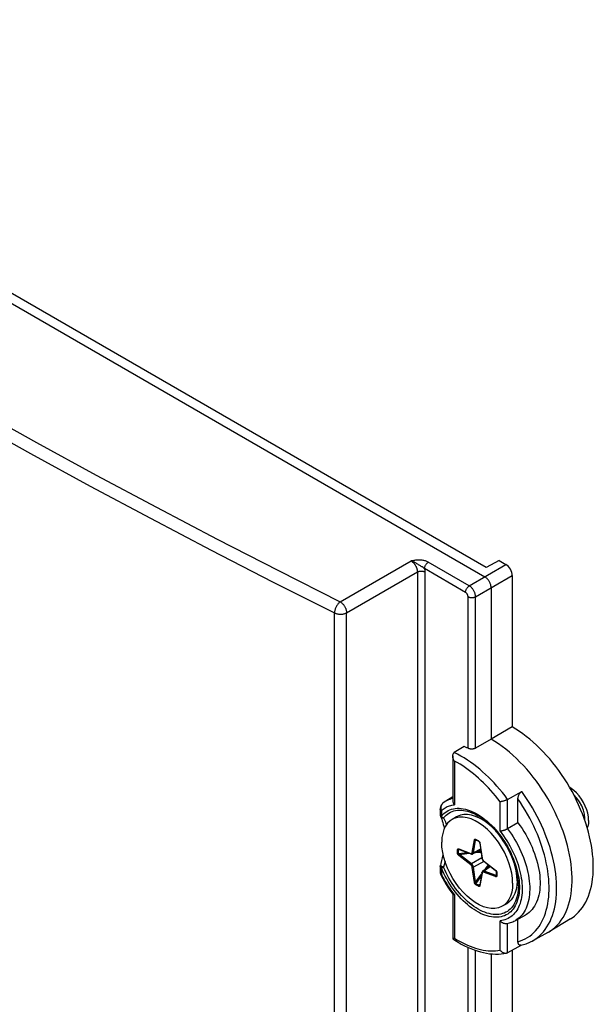
# Model space of a CAD drawing. Units: millimetres. Extents: x -27 to 38, y -63 to 63.
# Drawn here: x 6 to 38, y 8 to 63 of the extents above; entities that cross this region are included whole.
import ezdxf

# ---------------------------------------------------------------- set-up
doc = ezdxf.new("R2010")
doc.units = ezdxf.units.MM
doc.header["$LTSCALE"] = 16.335
doc.layers.get('0').update_dxf_attribs({"linetype": 'CONTINUOUS'})
doc.layers.add('DRAFT', color=7, linetype='CONTINUOUS')
doc.layers.add('RACCORDO', color=7, linetype='CONTINUOUS')

msp = doc.modelspace()

# ---------------------------------------------------------------- linework, layer by layer
at = {"color": 7, "linetype": 'CONTINUOUS'}
for p, q in [((29.897, 18.102), (29.649, 17.959)), ((30.059, 18.085), (29.868, 18.05)), ((31.297, 17.963), (31.182, 18.026)), ((31.645, 17.762), (31.297, 17.963)), ((33.277, 14.936), (33.277, 14.534)), ((32.697, 13.252), (32.45, 13.109))]:
    msp.add_line(p, q, dxfattribs=at)
for points in [[(37.272, 17.902), (37.258, 18.099), (37.223, 18.296), (37.167, 18.494), (37.088, 18.697), (36.987, 18.9), (36.873, 19.09), (36.742, 19.267), (36.597, 19.431), (36.447, 19.572), (36.292, 19.688), (36.221, 19.729)], [(37.06, 18.025), (37.041, 18.243), (36.983, 18.477), (36.889, 18.713), (36.764, 18.94), (36.615, 19.143), (36.443, 19.323)], [(31.182, 18.026), (30.953, 18.127), (30.729, 18.195), (30.513, 18.229), (30.307, 18.228), (30.115, 18.193), (29.938, 18.124), (29.897, 18.102)], [(29.65, 17.958), (29.533, 17.879), (29.396, 17.745), (29.28, 17.58), (29.189, 17.39), (29.124, 17.177), (29.084, 16.94), (29.07, 16.677)], [(29.868, 18.05), (29.69, 17.98), (29.65, 17.958)], [(33.029, 14.391), (33.014, 14.671), (32.975, 14.954), (32.91, 15.242), (32.819, 15.537), (32.703, 15.836), (32.566, 16.128), (32.409, 16.411), (32.231, 16.686), (32.039, 16.942), (31.834, 17.179), (31.616, 17.397), (31.393, 17.587), (31.166, 17.749), (30.933, 17.883), (30.706, 17.984), (30.483, 18.051), (30.264, 18.085), (30.059, 18.085)], [(32.135, 17.261), (32.081, 17.323), (31.865, 17.539), (31.641, 17.73), (31.412, 17.893), (31.297, 17.963)], [(37.054, 17.912), (37.056, 17.928), (37.057, 17.948), (37.058, 17.964), (37.059, 17.984), (37.06, 18.004), (37.06, 18.025)], [(37.272, 17.902), (37.258, 17.721), (37.223, 17.564), (37.191, 17.489)], [(32.449, 13.11), (32.409, 13.088), (32.231, 13.018), (32.039, 12.983), (31.834, 12.983), (31.616, 13.017), (31.393, 13.084), (31.166, 13.185), (30.933, 13.32), (30.706, 13.481), (30.483, 13.671), (30.264, 13.889), (30.059, 14.126), (29.868, 14.382), (29.69, 14.657), (29.533, 14.94), (29.396, 15.232), (29.28, 15.531), (29.189, 15.826), (29.124, 16.114), (29.084, 16.398), (29.07, 16.677)], [(33.277, 14.534), (33.263, 14.807), (33.223, 15.092), (33.157, 15.385), (33.089, 15.608)], [(33.277, 14.534), (33.263, 14.276), (33.223, 14.037), (33.157, 13.821), (33.066, 13.629), (32.951, 13.466), (32.814, 13.332), (32.697, 13.252)], [(33.029, 14.391), (33.014, 14.128), (32.975, 13.891), (32.91, 13.678), (32.819, 13.488), (32.703, 13.323)], [(32.703, 13.323), (32.566, 13.189), (32.449, 13.11)]]:
    msp.add_lwpolyline(points, dxfattribs=at)
at = {"layer": 'DRAFT', "color": 7, "linetype": 'CONTINUOUS'}
for p, q in [((32.272, 32.399), (31.553, 32.012)), ((33.008, 23.115), (31.827, 22.433)), ((29.687, 19.209), (29.307, 18.979)), ((31.409, 17.953), (31.398, 17.957)), ((33.738, 12.619), (33.162, 12.302)), ((36.254, 12.408), (35.067, 11.689)), ((34.988, 11.643), (34.125, 11.169)), ((34.988, 11.643), (35.067, 11.689)), ((31.827, 10.452), (31.827, -42.884)), ((33.008, 10.66), (33.008, -11.669))]:
    msp.add_line(p, q, dxfattribs=at)
for points in [[(37.022, 18.005), (36.927, 18.259), (36.824, 18.513), (36.714, 18.766), (36.597, 19.017), (36.474, 19.265), (36.344, 19.511), (36.207, 19.753), (36.065, 19.993), (35.916, 20.229), (35.761, 20.46), (35.602, 20.685), (35.438, 20.906), (35.27, 21.121), (35.097, 21.329), (34.919, 21.532), (34.738, 21.728), (34.555, 21.915), (34.368, 22.096), (34.179, 22.268), (33.987, 22.431), (33.793, 22.587), (33.598, 22.733), (33.403, 22.87), (33.206, 22.997), (33.008, 23.115)], [(35.067, 11.689), (35.135, 11.732), (35.272, 11.83), (35.402, 11.939), (35.524, 12.06), (35.639, 12.191), (35.747, 12.333), (35.846, 12.484), (35.936, 12.645), (36.018, 12.816), (36.091, 12.996), (36.156, 13.184), (36.212, 13.382), (36.258, 13.587), (36.295, 13.799), (36.323, 14.018), (36.342, 14.244), (36.352, 14.477), (36.352, 14.715), (36.342, 14.958), (36.323, 15.206), (36.295, 15.457), (36.258, 15.712), (36.212, 15.971), (36.156, 16.233), (36.091, 16.496), (36.018, 16.761), (35.936, 17.026), (35.846, 17.291), (35.747, 17.557), (35.639, 17.823), (35.524, 18.087), (35.402, 18.349), (35.272, 18.608), (35.135, 18.864), (34.991, 19.118), (34.84, 19.368), (34.683, 19.613), (34.52, 19.852), (34.352, 20.086), (34.179, 20.315), (34, 20.537), (33.817, 20.752), (33.63, 20.96), (33.439, 21.16), (33.245, 21.351), (33.048, 21.534), (32.849, 21.709), (32.647, 21.874), (32.443, 22.029), (32.239, 22.174), (32.033, 22.309), (31.827, 22.433)], [(31.398, 17.957), (31.304, 17.989), (31.211, 18.014)], [(33.327, 17.759), (33.442, 17.601), (33.552, 17.44), (33.657, 17.275), (33.758, 17.106), (33.854, 16.935), (33.945, 16.761), (34.03, 16.585), (34.11, 16.408), (34.183, 16.229), (34.251, 16.05), (34.312, 15.87), (34.367, 15.691), (34.415, 15.513), (34.457, 15.336), (34.492, 15.161), (34.52, 14.987), (34.541, 14.816), (34.555, 14.648), (34.562, 14.484), (34.562, 14.324), (34.555, 14.168), (34.541, 14.016), (34.52, 13.869), (34.492, 13.728), (34.457, 13.594), (34.415, 13.465), (34.367, 13.342), (34.312, 13.227), (34.251, 13.118), (34.183, 13.017), (34.11, 12.923), (34.03, 12.838), (33.945, 12.76), (33.854, 12.691), (33.758, 12.63), (33.738, 12.619)], [(36.254, 12.408), (36.344, 12.466), (36.474, 12.562), (36.597, 12.667), (36.714, 12.783), (36.824, 12.909), (36.927, 13.044), (37.022, 13.189), (37.109, 13.342), (37.189, 13.504), (37.26, 13.675), (37.324, 13.854), (37.379, 14.04), (37.426, 14.234), (37.465, 14.435), (37.495, 14.643), (37.517, 14.856), (37.529, 15.076), (37.534, 15.301), (37.529, 15.531), (37.517, 15.766), (37.495, 16.005), (37.465, 16.247), (37.426, 16.492), (37.379, 16.74), (37.324, 16.991), (37.26, 17.243), (37.189, 17.497), (37.109, 17.751), (37.022, 18.005)]]:
    msp.add_lwpolyline(points, dxfattribs=at)
at = {"layer": 'RACCORDO', "color": 7, "linetype": 'CONTINUOUS'}
for p, q in [((-21.913, 62.321), (31.474, 31.496)), ((31.553, 32.012), (-21.409, 62.592)), ((32.272, 32.399), (32.655, 32.178)), ((33.008, 31.566), (33.008, 23.115)), ((31.827, 30.884), (31.827, 22.433)), ((30.33, 22.027), (29.771, 21.682)), ((31.827, 22.433), (30.96, 21.933)), ((29.687, 21.496), (29.687, 18.992)), ((32.748, 19.07), (33.539, 19.52)), ((29.108, 18.835), (29.107, 18.835)), ((33.327, 17.759), (33.327, 19.104)), ((28.988, 18.527), (28.988, 18.206)), ((29.006, 18.125), (29.006, 18.125)), ((33.327, 17.759), (32.748, 17.43)), ((30.973, 16.823), (30.973, 16.823)), ((31.191, 16.642), (31.309, 15.805)), ((30.039, 16.281), (30.042, 16.28)), ((30.042, 16.28), (30.708, 16.031)), ((30.738, 16.023), (30.752, 16.022)), ((31.247, 16.246), (30.8, 16.032)), ((31.325, 15.744), (31.337, 15.718)), ((31.337, 15.718), (31.351, 15.693)), ((31.406, 15.629), (31.414, 15.623)), ((31.414, 15.623), (32.08, 15.103)), ((28.988, 15.338), (28.988, 15.017)), ((29.007, 14.893), (29.016, 14.871)), ((29.016, 14.871), (29.019, 14.864)), ((29.019, 14.864), (29.019, 14.864)), ((31.309, 14.99), (31.192, 14.288)), ((31.765, 15.349), (31.356, 15.069)), ((32.127, 15.029), (32.128, 15.024)), ((32.129, 15.001), (32.128, 15.024)), ((32.128, 14.823), (32.129, 14.845)), ((32.129, 14.845), (32.13, 14.866)), ((32.13, 14.866), (32.131, 14.888)), ((32.131, 14.888), (32.131, 14.91)), ((32.127, 14.821), (32.127, 14.821)), ((32.128, 14.823), (32.128, 14.823)), ((32.128, 14.823), (32.128, 14.822)), ((29.636, 13.854), (29.69, 13.783)), ((29.687, 13.788), (29.687, 11.289)), ((31.19, 14.282), (31.189, 14.281)), ((31.189, 14.281), (31.189, 14.281)), ((33.327, 11.131), (33.327, 12.393)), ((33.516, 10.938), (32.748, 10.518)), ((33.49, 10.932), (33.563, 10.949))]:
    msp.add_line(p, q, dxfattribs=at)
at = {"layer": 'RACCORDO', "color": 253, "linetype": 'CONTINUOUS'}
for p, q in [((23.402, 30.102), (27.354, 32.384)), ((30.398, 30.63), (28.108, 31.952)), ((30.607, 30.996), (28.317, 32.318)), ((30.607, 30.996), (32.655, 32.178)), ((23.756, 29.49), (27.708, 31.771)), ((27.708, 31.771), (27.708, -60.847)), ((28.128, 31.769), (28.128, -60.849)), ((30.96, 30.383), (33.008, 31.566)), ((30.54, 21.924), (30.54, 30.385)), ((30.96, 21.933), (30.96, 30.383)), ((23.081, -62.983), (23.081, 29.479)), ((23.756, -62.972), (23.756, 29.49)), ((29.775, 21.212), (29.775, 18.772)), ((29.102, 18.83), (29.097, 18.825)), ((29.107, 18.835), (29.102, 18.83)), ((32.327, 17.296), (32.327, 18.942)), ((32.748, 17.43), (32.748, 19.07)), ((29.034, 18.483), (29.038, 18.471)), ((29.047, 18.445), (29.047, 18.125)), ((31.118, 18.214), (31.241, 18.136)), ((31.241, 18.136), (31.363, 18.05)), ((29.04, 18.129), (29.047, 18.125)), ((31.841, 17.64), (31.956, 17.522)), ((31.956, 17.522), (32.068, 17.399)), ((30.776, 16.107), (30.893, 16.808)), ((30.844, 16.099), (30.962, 16.801)), ((30.962, 16.801), (31.026, 16.796)), ((31.139, 16.744), (31.143, 16.741)), ((31.204, 16.636), (31.206, 16.628)), ((31.206, 16.628), (31.323, 15.791)), ((30.005, 16.259), (30.067, 16.271)), ((30.005, 16.057), (30.493, 16.111)), ((30.024, 16.306), (30.69, 16.058)), ((30.69, 15.426), (30.024, 15.946)), ((30.063, 16.002), (30.617, 16.065)), ((30.73, 15.482), (30.063, 16.002)), ((30.774, 16.096), (30.776, 16.107)), ((31.241, 16.289), (30.844, 16.099)), ((31.101, 16.176), (31.255, 16.191)), ((31.304, 15.813), (30.73, 15.482)), ((31.418, 15.615), (30.844, 15.283)), ((31.409, 15.642), (32.075, 15.122)), ((33.225, 15.732), (33.281, 15.581)), ((28.994, 15.386), (28.995, 15.387)), ((29.047, 15.256), (29.047, 14.936)), ((29.1, 14.828), (29.047, 14.936)), ((30.893, 14.44), (30.776, 15.277)), ((30.962, 14.446), (30.844, 15.283)), ((30.962, 14.446), (31.293, 14.894)), ((31.323, 14.961), (31.206, 14.26)), ((31.325, 14.972), (31.323, 14.961)), ((32.075, 14.762), (31.409, 15.011)), ((31.799, 15.323), (31.436, 15.074)), ((32.102, 14.825), (31.436, 15.074)), ((31.631, 15.257), (31.721, 15.383)), ((32.102, 14.825), (32.131, 14.883)), ((32.142, 15.013), (32.142, 15.007)), ((32.142, 15.007), (32.144, 14.983)), ((32.146, 14.936), (32.146, 14.913)), ((30.98, 14.368), (31.271, 14.764)), ((31.155, 14.267), (31.196, 14.315)), ((32.135, 14.774), (32.133, 14.771)), ((32.144, 14.821), (32.142, 14.799)), ((29.775, 13.768), (29.709, 13.852)), ((29.775, 13.768), (29.775, 11.329)), ((31.2, 14.24), (31.197, 14.235)), ((32.327, 10.65), (32.327, 12.297)), ((32.748, 10.518), (32.748, 12.149)), ((30.54, -43.394), (30.54, 10.81)), ((30.96, -43.385), (30.96, 10.644))]:
    msp.add_line(p, q, dxfattribs=at)
for points in [[(-25.209, 58.169), (-22.187, 56.172), (-19.134, 54.193), (-16.048, 52.231), (-12.93, 50.286), (-9.78, 48.359), (-6.598, 46.45), (-3.385, 44.559), (-0.14, 42.685), (3.134, 40.831), (6.439, 38.995), (9.773, 37.178), (13.137, 35.38), (16.53, 33.601), (19.951, 31.842), (23.402, 30.102)], [(-25.58, 57.575), (-22.556, 55.577), (-19.5, 53.595), (-16.41, 51.631), (-13.289, 49.684), (-10.135, 47.755), (-6.95, 45.844), (-3.734, 43.951), (-0.486, 42.076), (2.792, 40.219), (6.1, 38.381), (9.438, 36.562), (12.805, 34.762), (16.202, 32.982), (19.627, 31.221), (23.081, 29.479)], [(28.317, 32.318), (28.282, 32.336), (28.246, 32.353), (28.207, 32.368), (28.167, 32.382), (28.123, 32.395), (28.078, 32.405), (28.031, 32.414), (27.981, 32.422), (27.929, 32.427), (27.874, 32.43), (27.818, 32.432), (27.762, 32.431), (27.707, 32.429), (27.653, 32.425), (27.602, 32.42), (27.555, 32.415), (27.51, 32.408), (27.428, 32.396)], [(27.428, 32.396), (27.39, 32.39), (27.354, 32.384)], [(27.354, 32.384), (27.377, 32.37), (27.4, 32.355), (27.422, 32.338), (27.444, 32.319), (27.466, 32.299), (27.488, 32.278), (27.508, 32.256), (27.528, 32.233), (27.546, 32.21), (27.564, 32.186), (27.58, 32.163), (27.595, 32.139), (27.609, 32.115), (27.622, 32.091), (27.634, 32.067), (27.645, 32.043), (27.656, 32.019), (27.665, 31.994), (27.674, 31.97), (27.681, 31.945), (27.688, 31.921), (27.694, 31.896), (27.699, 31.871), (27.703, 31.847), (27.706, 31.822), (27.707, 31.796), (27.708, 31.771)], [(27.977, 32.045), (27.949, 32.062), (27.919, 32.08), (27.887, 32.1), (27.851, 32.123), (27.812, 32.147), (27.771, 32.172), (27.728, 32.2), (27.681, 32.23), (27.634, 32.258), (27.587, 32.285), (27.539, 32.31), (27.491, 32.333), (27.445, 32.353), (27.399, 32.37), (27.354, 32.384)], [(28.108, 31.952), (28.09, 31.967), (28.07, 31.982), (28.049, 31.997), (28.027, 32.013), (27.977, 32.045)], [(28.108, 31.952), (28.109, 31.978), (28.113, 32.005), (28.118, 32.033), (28.126, 32.061), (28.136, 32.09), (28.148, 32.118), (28.162, 32.146), (28.177, 32.173), (28.194, 32.199), (28.212, 32.223), (28.232, 32.246), (28.252, 32.267), (28.273, 32.286), (28.295, 32.303), (28.317, 32.318)], [(28.108, 31.952), (28.114, 31.922), (28.119, 31.892), (28.123, 31.861), (28.126, 31.831), (28.127, 31.8), (28.128, 31.769)], [(27.708, 31.771), (27.731, 31.783), (27.756, 31.794), (27.784, 31.802), (27.812, 31.809), (27.842, 31.815), (27.872, 31.818), (27.903, 31.82), (27.934, 31.82), (27.965, 31.818), (27.995, 31.814), (28.025, 31.808), (28.053, 31.801), (28.08, 31.792), (28.105, 31.781), (28.128, 31.769)], [(30.398, 30.63), (30.399, 30.656), (30.403, 30.683), (30.408, 30.711), (30.416, 30.739), (30.426, 30.768), (30.438, 30.796), (30.452, 30.823), (30.467, 30.85), (30.484, 30.876), (30.502, 30.901), (30.522, 30.924), (30.542, 30.945), (30.563, 30.964), (30.585, 30.981), (30.607, 30.996)], [(30.96, 30.383), (30.959, 30.414), (30.956, 30.446), (30.951, 30.479), (30.944, 30.512), (30.935, 30.546), (30.924, 30.58), (30.911, 30.614), (30.897, 30.648), (30.882, 30.681), (30.864, 30.714), (30.846, 30.747), (30.826, 30.778), (30.804, 30.809), (30.782, 30.838), (30.759, 30.866), (30.735, 30.892), (30.71, 30.917), (30.685, 30.939), (30.659, 30.96), (30.633, 30.979), (30.607, 30.996)], [(30.54, 30.385), (30.539, 30.398), (30.538, 30.411), (30.536, 30.424), (30.533, 30.437), (30.53, 30.451), (30.526, 30.464), (30.521, 30.478), (30.515, 30.492), (30.509, 30.505), (30.502, 30.518), (30.494, 30.531), (30.486, 30.544), (30.478, 30.556), (30.469, 30.568), (30.46, 30.579), (30.45, 30.589), (30.44, 30.599), (30.43, 30.608), (30.419, 30.616), (30.409, 30.624), (30.398, 30.63)], [(30.54, 30.385), (30.563, 30.373), (30.588, 30.363), (30.615, 30.354), (30.643, 30.346), (30.672, 30.341), (30.703, 30.337), (30.734, 30.335), (30.765, 30.335), (30.796, 30.337), (30.826, 30.34), (30.856, 30.345), (30.884, 30.352), (30.911, 30.361), (30.937, 30.371), (30.96, 30.383)], [(23.402, 30.102), (23.374, 30.081), (23.346, 30.057), (23.318, 30.031), (23.292, 30.002), (23.266, 29.971), (23.241, 29.937), (23.217, 29.902), (23.195, 29.866), (23.174, 29.828), (23.155, 29.789), (23.138, 29.75), (23.123, 29.71), (23.111, 29.67), (23.1, 29.63), (23.091, 29.591), (23.086, 29.553), (23.082, 29.516), (23.081, 29.479)], [(23.402, 30.102), (23.428, 30.085), (23.454, 30.066), (23.48, 30.045), (23.505, 30.023), (23.53, 29.998), (23.554, 29.971), (23.577, 29.944), (23.599, 29.914), (23.62, 29.884), (23.64, 29.852), (23.659, 29.82), (23.676, 29.787), (23.692, 29.753), (23.706, 29.719), (23.719, 29.685), (23.729, 29.651), (23.738, 29.617), (23.746, 29.584), (23.751, 29.552), (23.754, 29.52), (23.756, 29.49)], [(23.081, 29.479), (23.113, 29.464), (23.147, 29.451), (23.183, 29.44), (23.22, 29.43), (23.259, 29.422), (23.299, 29.416), (23.339, 29.411), (23.38, 29.409), (23.422, 29.409), (23.463, 29.41), (23.503, 29.414), (23.543, 29.419), (23.583, 29.427), (23.621, 29.436), (23.657, 29.447), (23.692, 29.46), (23.725, 29.474), (23.756, 29.49)], [(32.748, 19.07), (32.603, 19.265), (32.455, 19.454), (32.304, 19.638), (32.15, 19.817), (31.993, 19.991), (31.834, 20.158), (31.675, 20.318), (31.514, 20.471), (31.352, 20.619), (31.188, 20.76), (31.023, 20.894), (30.854, 21.025), (30.68, 21.151), (30.503, 21.271), (30.323, 21.385), (30.141, 21.492), (29.957, 21.591), (29.771, 21.682)], [(32.327, 18.942), (32.2, 19.107), (32.071, 19.268), (31.94, 19.424), (31.807, 19.576), (31.672, 19.724), (31.536, 19.867), (31.399, 20.004), (31.261, 20.136), (31.122, 20.264), (30.981, 20.387), (30.839, 20.505), (30.695, 20.619), (30.547, 20.729), (30.397, 20.836), (30.245, 20.937), (30.091, 21.033), (29.934, 21.125), (29.775, 21.212)], [(34.125, 11.169), (34.271, 11.257), (34.4, 11.349), (34.523, 11.451), (34.639, 11.563), (34.749, 11.684), (34.851, 11.815), (34.947, 11.954), (35.035, 12.102), (35.116, 12.259), (35.189, 12.424), (35.254, 12.597), (35.311, 12.777), (35.36, 12.965), (35.402, 13.16), (35.435, 13.361), (35.46, 13.568), (35.476, 13.782), (35.485, 14), (35.485, 14.224), (35.476, 14.452), (35.46, 14.684), (35.435, 14.92), (35.402, 15.16), (35.36, 15.402), (35.311, 15.647), (35.254, 15.894), (35.189, 16.142), (35.116, 16.391), (35.035, 16.641), (34.947, 16.891), (34.851, 17.141), (34.749, 17.39), (34.639, 17.637), (34.523, 17.883), (34.4, 18.127), (34.271, 18.368), (34.136, 18.606), (33.995, 18.841), (33.848, 19.072), (33.696, 19.298), (33.539, 19.52)], [(29.097, 18.825), (29.092, 18.82), (29.087, 18.814), (29.081, 18.808), (29.076, 18.801), (29.071, 18.793), (29.066, 18.786), (29.061, 18.777), (29.056, 18.769), (29.051, 18.759), (29.047, 18.75), (29.042, 18.74), (29.039, 18.729), (29.035, 18.718), (29.032, 18.707), (29.029, 18.695), (29.026, 18.684), (29.024, 18.672), (29.022, 18.66), (29.02, 18.647), (29.019, 18.635), (29.018, 18.623)], [(29.047, 18.445), (29.097, 18.49), (29.15, 18.532), (29.204, 18.571), (29.26, 18.606), (29.319, 18.639), (29.379, 18.668), (29.441, 18.693), (29.504, 18.716), (29.569, 18.735), (29.636, 18.751), (29.705, 18.763), (29.775, 18.772)], [(29.307, 18.979), (29.325, 18.99), (29.394, 19.027), (29.465, 19.061), (29.538, 19.09), (29.614, 19.114), (29.687, 19.134)], [(34.859, 15.751), (34.801, 15.979), (34.736, 16.208), (34.664, 16.438), (34.586, 16.667), (34.501, 16.898), (34.41, 17.127), (34.312, 17.355), (34.208, 17.582), (34.098, 17.808), (33.983, 18.031), (33.862, 18.252), (33.736, 18.47), (33.605, 18.684), (33.469, 18.896), (33.327, 19.104)], [(29.047, 18.445), (29.031, 18.455), (29.018, 18.466), (29.007, 18.478), (28.998, 18.49), (28.992, 18.503), (28.989, 18.517), (28.988, 18.526)], [(28.988, 18.206), (28.988, 18.205), (28.989, 18.199), (28.989, 18.193), (28.991, 18.187), (28.993, 18.182), (28.995, 18.176), (28.998, 18.17), (29.002, 18.164), (29.006, 18.159), (29.01, 18.154), (29.015, 18.148), (29.021, 18.143), (29.027, 18.138), (29.033, 18.134), (29.04, 18.129)], [(29.018, 18.623), (29.018, 18.61), (29.018, 18.598), (29.018, 18.585), (29.019, 18.572), (29.02, 18.559), (29.021, 18.547), (29.023, 18.534), (29.025, 18.521), (29.028, 18.509), (29.031, 18.496), (29.034, 18.483)], [(29.038, 18.471), (29.042, 18.458), (29.047, 18.445)], [(29.047, 18.125), (29.114, 18.204), (29.187, 18.277), (29.264, 18.341), (29.347, 18.399), (29.435, 18.448), (29.527, 18.49), (29.622, 18.524), (29.723, 18.549), (29.826, 18.566), (29.933, 18.575), (30.043, 18.576), (30.155, 18.568), (30.271, 18.552), (30.388, 18.528), (30.507, 18.495), (30.627, 18.455), (30.749, 18.406), (30.872, 18.35), (30.995, 18.286), (31.118, 18.214)], [(29.173, 18.039), (29.24, 18.117), (29.312, 18.189), (29.39, 18.252), (29.472, 18.308), (29.559, 18.356), (29.65, 18.395), (29.746, 18.427), (29.846, 18.45), (29.949, 18.465), (30.055, 18.471), (30.165, 18.469), (30.277, 18.458), (30.391, 18.439), (30.508, 18.412), (30.626, 18.376), (30.746, 18.332), (30.867, 18.28), (30.988, 18.22), (31.091, 18.164)], [(29.006, 18.125), (29.007, 18.122), (29.011, 18.115), (29.015, 18.108), (29.019, 18.101), (29.024, 18.095), (29.029, 18.089), (29.035, 18.083), (29.041, 18.078), (29.047, 18.073), (29.054, 18.068), (29.061, 18.063), (29.068, 18.059), (29.076, 18.055), (29.084, 18.052), (29.092, 18.049), (29.1, 18.046), (29.109, 18.044), (29.118, 18.042), (29.127, 18.04), (29.136, 18.039), (29.145, 18.039), (29.154, 18.038), (29.164, 18.038), (29.173, 18.039)], [(29.047, 18.125), (29.058, 18.112), (29.07, 18.099), (29.083, 18.087), (29.096, 18.077), (29.111, 18.067), (29.126, 18.058), (29.141, 18.05), (29.157, 18.044), (29.173, 18.039)], [(29.173, 18.039), (29.208, 17.963), (29.241, 17.888), (29.271, 17.812), (29.298, 17.735), (29.323, 17.658), (29.326, 17.646)], [(31.363, 18.05), (31.485, 17.957), (31.605, 17.858)], [(31.605, 17.858), (31.724, 17.752), (31.841, 17.64)], [(32.068, 17.399), (32.178, 17.271), (32.285, 17.138), (32.388, 17.001), (32.487, 16.86), (32.583, 16.715), (32.674, 16.567), (32.761, 16.416), (32.843, 16.263), (32.921, 16.108), (32.993, 15.95), (33.06, 15.793), (33.121, 15.634), (33.177, 15.475), (33.227, 15.316)], [(32.327, 17.296), (32.427, 17.166), (32.524, 17.034), (32.617, 16.899), (32.707, 16.76), (32.793, 16.618), (32.875, 16.475), (32.954, 16.329), (33.028, 16.182), (33.098, 16.033), (33.164, 15.883), (33.225, 15.732)], [(32.748, 17.43), (32.855, 17.283), (32.959, 17.132), (33.058, 16.978), (33.154, 16.821), (33.245, 16.661), (33.332, 16.499), (33.414, 16.336), (33.491, 16.17), (33.563, 16.003), (33.63, 15.836), (33.691, 15.668), (33.747, 15.5), (33.797, 15.333), (33.842, 15.166), (33.88, 15), (33.913, 14.836), (33.939, 14.674), (33.96, 14.514), (33.974, 14.356), (33.982, 14.202), (33.984, 14.051), (33.979, 13.903), (33.969, 13.76), (33.952, 13.62), (33.929, 13.485), (33.9, 13.355), (33.865, 13.23), (33.824, 13.111), (33.778, 12.999), (33.726, 12.893), (33.669, 12.794), (33.608, 12.702), (33.541, 12.617), (33.47, 12.538), (33.395, 12.467), (33.315, 12.402), (33.23, 12.343), (33.162, 12.302)], [(30.893, 16.808), (30.895, 16.816), (30.897, 16.822), (30.899, 16.828), (30.902, 16.833), (30.905, 16.838), (30.908, 16.842), (30.912, 16.845), (30.916, 16.848), (30.92, 16.85), (30.924, 16.852), (30.928, 16.853), (30.932, 16.854), (30.936, 16.854), (30.941, 16.854), (30.945, 16.853), (30.95, 16.852), (30.954, 16.85), (30.959, 16.848)], [(30.893, 16.808), (30.9, 16.804), (30.907, 16.801), (30.915, 16.798), (30.923, 16.796), (30.931, 16.795), (30.939, 16.795), (30.947, 16.796), (30.955, 16.798), (30.962, 16.801)], [(30.959, 16.848), (30.979, 16.838), (30.999, 16.828), (31.019, 16.817)], [(30.959, 16.848), (30.96, 16.843), (30.961, 16.839), (30.963, 16.835), (30.964, 16.831), (30.967, 16.828), (30.97, 16.825), (30.973, 16.823), (30.973, 16.823)], [(30.962, 16.801), (30.961, 16.804), (30.96, 16.808), (30.96, 16.811), (30.96, 16.813), (30.961, 16.816), (30.961, 16.818), (30.962, 16.82), (30.963, 16.821), (30.964, 16.822), (30.965, 16.823), (30.967, 16.824), (30.968, 16.824), (30.97, 16.824), (30.971, 16.824)], [(31.019, 16.817), (31.039, 16.806), (31.059, 16.794)], [(31.059, 16.794), (31.079, 16.782), (31.099, 16.77), (31.119, 16.757), (31.139, 16.744)], [(31.139, 16.744), (31.139, 16.74), (31.14, 16.735), (31.141, 16.732), (31.142, 16.729), (31.144, 16.726), (31.146, 16.724), (31.147, 16.723)], [(31.143, 16.741), (31.147, 16.739), (31.15, 16.736), (31.154, 16.732), (31.157, 16.729), (31.161, 16.725), (31.165, 16.721), (31.168, 16.716), (31.172, 16.711), (31.176, 16.706), (31.179, 16.7), (31.183, 16.694), (31.186, 16.688), (31.189, 16.682), (31.192, 16.675)], [(31.206, 16.628), (31.2, 16.631), (31.196, 16.634), (31.193, 16.637), (31.192, 16.641), (31.191, 16.642)], [(31.192, 16.675), (31.195, 16.668), (31.198, 16.66), (31.2, 16.652), (31.202, 16.644), (31.204, 16.636)], [(29.957, 16.061), (29.955, 16.085), (29.954, 16.109), (29.953, 16.132), (29.953, 16.156), (29.953, 16.179), (29.953, 16.202), (29.954, 16.224), (29.955, 16.247), (29.957, 16.269)], [(29.957, 16.269), (29.957, 16.273), (29.958, 16.277), (29.958, 16.28), (29.959, 16.284), (29.961, 16.287), (29.962, 16.291), (29.964, 16.294), (29.966, 16.297), (29.969, 16.3), (29.971, 16.302), (29.974, 16.305), (29.978, 16.307), (29.982, 16.308), (29.986, 16.31), (29.99, 16.311), (29.995, 16.311), (30, 16.311), (30.006, 16.311), (30.011, 16.31), (30.017, 16.309), (30.024, 16.306)], [(29.957, 16.269), (29.961, 16.266), (29.966, 16.264), (29.971, 16.262), (29.976, 16.261), (29.982, 16.259), (29.988, 16.259), (29.993, 16.258), (29.999, 16.258), (30.005, 16.259)], [(29.957, 16.061), (29.961, 16.059), (29.966, 16.058), (29.971, 16.056), (29.976, 16.056), (29.982, 16.055), (29.988, 16.055), (29.993, 16.055), (29.999, 16.056), (30.005, 16.057)], [(30.024, 15.946), (30.017, 15.952), (30.01, 15.958), (30.004, 15.964), (29.998, 15.971), (29.993, 15.977), (29.988, 15.984), (29.983, 15.991), (29.978, 15.998), (29.975, 16.005), (29.971, 16.011), (29.968, 16.018), (29.965, 16.024), (29.963, 16.031), (29.961, 16.037), (29.959, 16.043), (29.958, 16.049), (29.957, 16.055), (29.957, 16.061)], [(30.005, 16.057), (30.003, 16.08), (30.002, 16.103), (30.002, 16.126), (30.001, 16.148), (30.001, 16.171), (30.002, 16.193)], [(30.002, 16.193), (30.002, 16.215), (30.003, 16.237), (30.005, 16.259)], [(30.005, 16.259), (30.005, 16.261), (30.006, 16.263), (30.007, 16.264), (30.008, 16.266), (30.009, 16.268), (30.01, 16.27), (30.012, 16.272), (30.014, 16.273), (30.016, 16.275), (30.018, 16.276), (30.021, 16.278), (30.024, 16.279), (30.027, 16.28), (30.031, 16.281), (30.034, 16.282)], [(30.063, 16.002), (30.058, 16.004), (30.052, 16.007), (30.047, 16.01), (30.042, 16.013), (30.037, 16.016), (30.032, 16.019), (30.028, 16.023), (30.025, 16.026), (30.021, 16.029), (30.018, 16.032), (30.015, 16.036), (30.013, 16.039), (30.011, 16.042), (30.009, 16.045), (30.008, 16.048), (30.006, 16.051), (30.005, 16.054), (30.005, 16.057)], [(30.024, 16.306), (30.025, 16.299), (30.028, 16.293), (30.031, 16.288), (30.035, 16.284), (30.04, 16.281), (30.042, 16.28)], [(30.024, 15.946), (30.025, 15.952), (30.028, 15.959), (30.031, 15.966), (30.035, 15.973), (30.04, 15.98), (30.046, 15.987), (30.051, 15.993), (30.057, 15.998), (30.063, 16.002)], [(30.69, 16.058), (30.7, 16.054), (30.709, 16.052)], [(30.69, 16.058), (30.691, 16.05), (30.694, 16.044), (30.697, 16.039), (30.702, 16.035), (30.706, 16.032), (30.708, 16.031)], [(30.709, 16.052), (30.718, 16.052), (30.728, 16.053), (30.737, 16.055), (30.746, 16.058), (30.753, 16.064)], [(30.753, 16.064), (30.76, 16.07), (30.766, 16.078)], [(30.766, 16.078), (30.77, 16.087), (30.774, 16.096)], [(30.776, 16.107), (30.782, 16.103), (30.789, 16.099), (30.797, 16.096), (30.805, 16.095), (30.814, 16.094), (30.822, 16.094), (30.83, 16.095), (30.837, 16.097), (30.844, 16.099)], [(30.8, 16.033), (30.803, 16.034), (30.813, 16.041), (30.822, 16.05), (30.83, 16.06), (30.836, 16.072), (30.841, 16.085), (30.844, 16.099)], [(30.945, 16.102), (31.241, 16.134), (31.262, 16.136)], [(29.256, 15.608), (29.243, 15.556), (29.21, 15.426), (29.173, 15.292)], [(30.69, 15.426), (30.691, 15.432), (30.694, 15.439), (30.697, 15.446), (30.702, 15.453), (30.706, 15.46), (30.712, 15.466), (30.718, 15.472), (30.724, 15.477), (30.73, 15.482)], [(30.776, 15.277), (30.774, 15.289), (30.771, 15.302), (30.767, 15.315), (30.761, 15.329), (30.755, 15.344), (30.747, 15.358), (30.739, 15.371), (30.73, 15.384), (30.72, 15.396), (30.711, 15.407), (30.7, 15.417), (30.69, 15.426)], [(30.844, 15.283), (30.841, 15.299), (30.837, 15.316), (30.831, 15.334), (30.824, 15.353), (30.816, 15.372), (30.806, 15.39), (30.795, 15.408), (30.783, 15.426), (30.77, 15.442), (30.757, 15.457), (30.743, 15.47), (30.73, 15.482)], [(31.323, 15.791), (31.318, 15.794), (31.313, 15.797), (31.311, 15.8), (31.309, 15.804), (31.309, 15.805)], [(31.323, 15.791), (31.325, 15.779), (31.328, 15.766)], [(31.328, 15.766), (31.332, 15.753), (31.338, 15.739), (31.344, 15.725), (31.352, 15.711)], [(31.352, 15.711), (31.36, 15.697), (31.369, 15.684), (31.379, 15.672), (31.388, 15.661), (31.398, 15.651), (31.409, 15.642)], [(31.409, 15.642), (31.408, 15.637), (31.409, 15.631), (31.41, 15.627), (31.413, 15.624), (31.414, 15.623)], [(31.489, 15.16), (31.511, 15.19), (31.677, 15.418)], [(33.281, 15.581), (33.333, 15.43), (33.379, 15.278), (33.421, 15.128), (33.457, 14.979), (33.488, 14.83), (33.514, 14.683), (33.534, 14.539), (33.549, 14.396), (33.559, 14.256), (33.563, 14.118), (33.562, 13.984), (33.555, 13.853), (33.543, 13.725), (33.525, 13.601), (33.502, 13.482), (33.474, 13.367), (33.44, 13.256), (33.401, 13.151), (33.358, 13.052), (33.31, 12.958), (33.257, 12.871), (33.2, 12.79), (33.14, 12.714), (33.075, 12.645), (33.006, 12.582), (32.933, 12.524), (32.856, 12.473), (32.775, 12.427), (32.69, 12.387), (32.602, 12.355), (32.513, 12.329), (32.421, 12.309), (32.327, 12.297)], [(33.327, 11.131), (33.469, 11.175), (33.605, 11.229), (33.736, 11.292), (33.862, 11.364), (33.983, 11.446), (34.098, 11.536), (34.208, 11.635), (34.312, 11.742), (34.41, 11.858), (34.501, 11.981), (34.586, 12.113), (34.664, 12.253), (34.736, 12.399), (34.801, 12.554), (34.859, 12.715), (34.91, 12.882), (34.954, 13.056), (34.991, 13.236), (35.02, 13.422), (35.042, 13.614), (35.057, 13.81), (35.064, 14.011), (35.064, 14.217), (35.057, 14.427), (35.042, 14.64), (35.02, 14.857), (34.991, 15.077), (34.954, 15.3), (34.91, 15.524), (34.859, 15.751)], [(29.047, 15.256), (29.04, 15.26), (29.033, 15.265), (29.027, 15.269), (29.021, 15.274), (29.015, 15.28), (29.01, 15.285), (29.006, 15.29), (29.002, 15.296), (28.998, 15.301), (28.995, 15.307), (28.993, 15.313), (28.991, 15.319), (28.989, 15.325), (28.989, 15.331), (28.988, 15.337), (28.988, 15.338)], [(29.047, 14.936), (29.031, 14.946), (29.018, 14.957), (29.007, 14.969), (28.998, 14.981), (28.992, 14.994), (28.989, 15.007), (28.988, 15.017)], [(29.173, 15.292), (29.164, 15.294), (29.154, 15.297), (29.145, 15.3), (29.136, 15.302), (29.127, 15.305), (29.118, 15.308), (29.109, 15.311), (29.101, 15.314), (29.092, 15.318), (29.084, 15.321), (29.076, 15.324), (29.069, 15.327), (29.061, 15.331), (29.054, 15.334), (29.048, 15.337), (29.041, 15.341), (29.035, 15.344), (29.029, 15.347), (29.024, 15.351), (29.019, 15.354), (29.015, 15.357), (29.011, 15.36), (29.007, 15.364), (29.004, 15.367), (29.001, 15.37), (28.999, 15.373), (28.997, 15.375), (28.996, 15.378), (28.995, 15.381), (28.994, 15.383), (28.994, 15.386)], [(29.047, 14.936), (29.042, 14.928), (29.037, 14.92), (29.033, 14.914), (29.03, 14.907), (29.027, 14.901), (29.024, 14.896), (29.022, 14.891), (29.021, 14.886), (29.019, 14.882), (29.019, 14.878), (29.018, 14.875), (29.018, 14.872), (29.018, 14.869), (29.018, 14.867), (29.019, 14.865), (29.019, 14.864)], [(29.047, 15.256), (29.058, 15.258), (29.07, 15.26), (29.083, 15.263), (29.096, 15.267), (29.111, 15.271), (29.126, 15.275), (29.141, 15.28), (29.157, 15.286), (29.173, 15.292)], [(32.993, 12.873), (32.921, 12.8), (32.843, 12.734), (32.761, 12.675), (32.674, 12.625), (32.583, 12.582), (32.487, 12.548), (32.388, 12.522), (32.285, 12.503), (32.178, 12.494), (32.068, 12.492), (31.956, 12.499), (31.841, 12.514), (31.724, 12.537), (31.605, 12.569), (31.485, 12.608), (31.363, 12.656), (31.241, 12.711), (31.118, 12.775), (30.995, 12.845), (30.872, 12.923), (30.749, 13.008), (30.627, 13.101), (30.507, 13.199), (30.388, 13.304), (30.271, 13.416), (30.155, 13.532), (30.043, 13.655), (29.933, 13.783), (29.826, 13.915), (29.723, 14.051), (29.622, 14.192), (29.527, 14.337), (29.435, 14.484), (29.347, 14.635), (29.264, 14.788), (29.187, 14.942), (29.114, 15.098), (29.047, 15.256)], [(33.348, 14.255), (33.344, 14.117), (33.334, 13.982), (33.318, 13.853), (33.295, 13.728), (33.266, 13.608), (33.231, 13.495), (33.189, 13.387), (33.141, 13.285), (33.087, 13.191), (33.028, 13.103), (32.963, 13.022), (32.892, 12.948), (32.816, 12.882), (32.735, 12.824), (32.65, 12.774), (32.56, 12.732), (32.465, 12.698), (32.367, 12.672), (32.265, 12.655), (32.159, 12.646), (32.051, 12.646), (31.939, 12.654), (31.825, 12.67), (31.709, 12.695), (31.592, 12.728), (31.472, 12.77), (31.352, 12.819), (31.231, 12.876), (31.109, 12.942), (30.988, 13.014), (30.867, 13.095), (30.746, 13.182), (30.626, 13.276), (30.508, 13.377), (30.392, 13.484), (30.277, 13.598), (30.165, 13.716), (30.055, 13.841), (29.949, 13.97), (29.846, 14.104), (29.746, 14.242), (29.65, 14.384), (29.559, 14.529), (29.472, 14.677), (29.39, 14.828), (29.312, 14.981), (29.24, 15.136), (29.173, 15.292)], [(30.776, 15.277), (30.782, 15.275), (30.789, 15.274), (30.797, 15.273), (30.805, 15.273), (30.814, 15.274), (30.822, 15.275), (30.83, 15.278), (30.837, 15.28), (30.844, 15.283)], [(31.323, 14.961), (31.318, 14.966), (31.313, 14.971), (31.311, 14.977), (31.309, 14.982), (31.309, 14.988), (31.309, 14.99)], [(31.409, 15.011), (31.399, 15.014), (31.39, 15.016), (31.38, 15.016), (31.371, 15.015), (31.362, 15.013), (31.353, 15.01), (31.346, 15.005), (31.339, 14.998), (31.333, 14.99), (31.329, 14.981), (31.325, 14.972)], [(31.436, 15.074), (31.424, 15.078), (31.411, 15.08), (31.398, 15.081), (31.385, 15.08), (31.373, 15.077), (31.362, 15.072), (31.356, 15.069)], [(31.409, 15.011), (31.408, 15.018), (31.409, 15.026), (31.41, 15.034), (31.413, 15.042), (31.416, 15.05), (31.42, 15.057), (31.425, 15.064), (31.431, 15.069), (31.436, 15.074)], [(32.075, 15.122), (32.075, 15.116), (32.075, 15.111), (32.076, 15.107), (32.079, 15.104), (32.08, 15.103)], [(32.075, 15.122), (32.082, 15.116), (32.089, 15.11), (32.095, 15.104), (32.101, 15.098), (32.106, 15.091), (32.111, 15.084), (32.116, 15.077), (32.12, 15.07), (32.124, 15.063), (32.128, 15.057)], [(32.128, 15.057), (32.131, 15.05), (32.133, 15.044), (32.136, 15.037), (32.138, 15.031), (32.139, 15.025), (32.141, 15.019), (32.142, 15.013)], [(32.142, 15.007), (32.138, 15.009), (32.135, 15.011), (32.132, 15.014), (32.13, 15.017), (32.129, 15.02), (32.128, 15.023), (32.128, 15.024)], [(32.144, 14.983), (32.145, 14.959), (32.146, 14.936)], [(32.146, 14.913), (32.146, 14.889), (32.146, 14.866), (32.145, 14.844), (32.144, 14.821)], [(33.227, 15.316), (33.271, 15.158), (33.309, 15), (33.341, 14.845), (33.367, 14.691), (33.386, 14.539), (33.399, 14.391), (33.405, 14.245), (33.405, 14.103), (33.399, 13.964), (33.386, 13.831), (33.367, 13.701), (33.341, 13.577), (33.309, 13.458), (33.271, 13.344), (33.227, 13.237), (33.177, 13.136), (33.121, 13.041), (33.06, 12.954), (32.993, 12.873)], [(29.709, 13.852), (29.644, 13.938), (29.58, 14.028), (29.516, 14.12), (29.452, 14.214), (29.39, 14.312), (29.329, 14.411), (29.269, 14.513), (29.211, 14.616), (29.154, 14.721), (29.1, 14.828)], [(30.893, 14.44), (30.9, 14.438), (30.907, 14.437), (30.915, 14.436), (30.923, 14.436), (30.931, 14.437), (30.939, 14.439), (30.947, 14.441), (30.955, 14.443), (30.962, 14.446)], [(30.959, 14.324), (30.956, 14.327), (30.952, 14.329), (30.949, 14.332), (30.945, 14.336), (30.941, 14.339), (30.938, 14.343), (30.934, 14.348), (30.93, 14.352), (30.927, 14.357), (30.923, 14.362), (30.92, 14.368), (30.916, 14.374), (30.913, 14.38), (30.91, 14.386), (30.906, 14.393), (30.904, 14.401), (30.901, 14.408), (30.898, 14.416), (30.896, 14.424), (30.895, 14.432), (30.893, 14.44)], [(30.959, 14.324), (30.96, 14.329), (30.961, 14.334), (30.963, 14.339), (30.964, 14.344), (30.967, 14.349), (30.97, 14.354), (30.973, 14.359), (30.976, 14.364), (30.98, 14.368)], [(31.139, 14.22), (31.119, 14.23), (31.099, 14.24), (31.079, 14.251), (31.059, 14.262), (31.039, 14.274), (31.019, 14.286), (30.999, 14.298), (30.979, 14.311), (30.959, 14.324)], [(30.98, 14.368), (30.978, 14.37), (30.976, 14.371), (30.975, 14.373), (30.973, 14.375), (30.972, 14.377), (30.97, 14.38), (30.969, 14.383), (30.968, 14.386), (30.966, 14.389), (30.965, 14.392), (30.964, 14.396), (30.963, 14.4), (30.962, 14.404), (30.962, 14.409), (30.961, 14.413), (30.961, 14.418), (30.96, 14.424), (30.96, 14.429), (30.96, 14.435), (30.961, 14.44), (30.962, 14.446)], [(31.155, 14.267), (31.135, 14.277), (31.116, 14.287), (31.096, 14.297), (31.077, 14.308), (31.057, 14.319), (31.038, 14.331), (31.018, 14.343), (30.999, 14.355), (30.98, 14.368)], [(32.075, 14.762), (32.075, 14.769), (32.075, 14.777), (32.076, 14.785), (32.079, 14.793), (32.082, 14.801), (32.086, 14.808), (32.091, 14.815), (32.097, 14.82), (32.102, 14.825)], [(32.133, 14.771), (32.13, 14.768), (32.127, 14.766), (32.124, 14.764), (32.121, 14.761), (32.117, 14.76), (32.113, 14.758), (32.109, 14.757), (32.104, 14.757), (32.099, 14.757), (32.093, 14.757), (32.088, 14.758), (32.081, 14.76), (32.075, 14.762)], [(32.127, 14.821), (32.127, 14.82), (32.127, 14.819), (32.126, 14.818), (32.125, 14.817), (32.124, 14.817), (32.122, 14.816), (32.121, 14.816), (32.12, 14.816), (32.118, 14.816), (32.116, 14.816), (32.114, 14.817), (32.112, 14.818), (32.11, 14.819), (32.107, 14.82), (32.105, 14.822), (32.102, 14.825)], [(32.142, 14.799), (32.138, 14.802), (32.135, 14.805), (32.132, 14.808), (32.13, 14.812), (32.129, 14.815), (32.128, 14.819), (32.128, 14.823), (32.128, 14.823)], [(32.142, 14.799), (32.142, 14.795), (32.141, 14.791), (32.14, 14.788), (32.139, 14.784), (32.138, 14.781), (32.137, 14.777), (32.135, 14.774)], [(31.139, 14.22), (31.139, 14.225), (31.14, 14.231), (31.141, 14.236), (31.142, 14.241), (31.144, 14.247), (31.146, 14.252), (31.148, 14.257), (31.151, 14.262), (31.155, 14.267)], [(31.197, 14.235), (31.194, 14.23), (31.191, 14.226), (31.187, 14.223), (31.183, 14.22), (31.179, 14.218), (31.175, 14.216), (31.171, 14.215), (31.167, 14.215), (31.163, 14.214), (31.158, 14.215), (31.154, 14.215), (31.149, 14.216), (31.144, 14.218), (31.139, 14.22)], [(31.189, 14.281), (31.188, 14.28), (31.185, 14.276), (31.182, 14.274), (31.179, 14.272), (31.177, 14.27), (31.174, 14.268), (31.171, 14.267), (31.168, 14.266), (31.165, 14.266), (31.163, 14.266), (31.16, 14.266), (31.157, 14.266), (31.155, 14.267)], [(31.206, 14.26), (31.2, 14.265), (31.196, 14.27), (31.193, 14.275), (31.192, 14.281), (31.191, 14.287), (31.192, 14.288)], [(31.206, 14.26), (31.204, 14.253), (31.202, 14.246), (31.2, 14.24)], [(29.775, 11.329), (29.918, 11.24), (30.062, 11.157), (30.208, 11.079), (30.355, 11.006), (30.503, 10.938), (30.651, 10.876), (30.799, 10.82), (30.947, 10.771), (31.093, 10.728), (31.238, 10.692), (31.382, 10.663), (31.524, 10.641), (31.664, 10.625), (31.801, 10.617), (31.937, 10.615), (32.07, 10.62), (32.2, 10.632), (32.327, 10.65)]]:
    msp.add_lwpolyline(points, dxfattribs=at)
at = {"layer": 'RACCORDO', "color": 7, "linetype": 'CONTINUOUS'}
for points in [[(31.827, 30.884), (31.826, 30.915), (31.823, 30.947), (31.818, 30.98), (31.812, 31.013), (31.803, 31.047), (31.792, 31.081), (31.78, 31.115), (31.766, 31.149), (31.75, 31.183), (31.733, 31.216), (31.714, 31.249), (31.694, 31.28), (31.673, 31.31), (31.651, 31.339), (31.627, 31.367), (31.603, 31.393), (31.578, 31.418), (31.552, 31.441), (31.526, 31.461), (31.5, 31.48), (31.474, 31.496)], [(30.54, 21.924), (30.505, 21.942), (30.47, 21.96), (30.435, 21.977), (30.4, 21.994), (30.365, 22.011), (30.33, 22.027)], [(29.687, 21.496), (29.687, 21.508), (29.688, 21.529), (29.691, 21.549), (29.695, 21.569), (29.701, 21.589), (29.708, 21.607), (29.717, 21.625), (29.727, 21.642), (29.74, 21.657), (29.754, 21.67), (29.771, 21.682)], [(29.775, 21.212), (29.763, 21.231), (29.753, 21.251), (29.743, 21.271), (29.734, 21.291), (29.725, 21.312), (29.717, 21.334), (29.71, 21.355), (29.704, 21.377), (29.698, 21.399), (29.694, 21.421), (29.69, 21.443), (29.688, 21.464), (29.687, 21.486), (29.687, 21.496)], [(30.96, 21.933), (30.941, 21.922), (30.92, 21.913), (30.898, 21.905), (30.875, 21.898), (30.85, 21.892), (30.825, 21.887), (30.8, 21.884), (30.775, 21.881), (30.749, 21.88), (30.723, 21.881), (30.698, 21.882), (30.673, 21.885), (30.648, 21.889), (30.624, 21.894), (30.601, 21.9), (30.579, 21.907), (30.559, 21.915), (30.54, 21.924)], [(33.327, 19.104), (33.328, 19.133), (33.331, 19.163), (33.336, 19.192), (33.342, 19.222), (33.35, 19.251), (33.359, 19.28), (33.37, 19.307), (33.381, 19.333), (33.394, 19.359), (33.408, 19.383), (33.423, 19.406), (33.439, 19.428), (33.455, 19.448), (33.472, 19.466), (33.489, 19.483), (33.506, 19.497), (33.522, 19.51), (33.539, 19.52)], [(29.108, 18.835), (29.102, 18.83), (29.086, 18.814), (29.071, 18.797), (29.057, 18.778), (29.045, 18.758), (29.034, 18.736), (29.023, 18.714), (29.014, 18.689), (29.007, 18.664), (29, 18.638), (28.995, 18.612), (28.991, 18.584), (28.989, 18.556), (28.988, 18.526)], [(29.307, 18.979), (29.21, 18.915), (29.118, 18.844), (29.107, 18.835)], [(29.687, 18.992), (29.687, 18.979), (29.689, 18.955), (29.694, 18.931), (29.7, 18.908), (29.708, 18.884), (29.719, 18.86), (29.73, 18.837), (29.744, 18.815), (29.758, 18.793), (29.775, 18.772)], [(32.748, 19.07), (32.727, 19.059), (32.704, 19.047), (32.68, 19.036), (32.656, 19.026), (32.63, 19.015), (32.604, 19.006), (32.578, 18.997), (32.552, 18.988), (32.527, 18.98), (32.501, 18.973), (32.476, 18.966), (32.452, 18.961), (32.428, 18.956), (32.406, 18.951), (32.384, 18.948), (32.364, 18.945), (32.345, 18.943), (32.327, 18.942)], [(28.988, 18.206), (28.989, 18.191), (28.99, 18.178), (28.993, 18.164), (28.996, 18.151), (29, 18.138), (29.006, 18.125)], [(33.348, 14.255), (33.345, 14.39), (33.335, 14.529), (33.32, 14.671), (33.299, 14.816), (33.272, 14.963), (33.238, 15.113), (33.199, 15.264), (33.154, 15.416), (33.103, 15.569), (33.046, 15.723), (32.984, 15.876), (32.917, 16.028), (32.844, 16.18), (32.767, 16.329), (32.685, 16.477), (32.598, 16.622), (32.507, 16.764), (32.413, 16.902), (32.314, 17.037), (32.213, 17.167), (32.108, 17.293), (32.001, 17.414), (31.892, 17.53), (31.78, 17.639), (31.667, 17.743), (31.553, 17.841), (31.438, 17.932), (31.322, 18.016), (31.206, 18.094), (31.091, 18.164)], [(29.006, 18.125), (29.028, 18.073), (29.066, 17.978), (29.1, 17.88), (29.131, 17.781), (29.158, 17.679), (29.181, 17.575), (29.2, 17.468), (29.206, 17.425)], [(32.748, 17.43), (32.727, 17.418), (32.704, 17.406), (32.68, 17.395), (32.655, 17.384), (32.63, 17.374), (32.604, 17.364), (32.577, 17.355), (32.551, 17.346), (32.525, 17.338), (32.5, 17.33), (32.475, 17.323), (32.451, 17.317), (32.427, 17.312), (32.405, 17.307), (32.384, 17.303), (32.364, 17.3), (32.345, 17.298), (32.327, 17.296)], [(30.971, 16.824), (30.971, 16.824), (30.971, 16.824), (30.972, 16.824), (30.973, 16.823)], [(31.05, 16.783), (31.031, 16.794), (31.012, 16.804), (30.992, 16.814), (30.973, 16.823)], [(31.108, 16.748), (31.089, 16.76), (31.069, 16.772), (31.05, 16.783)], [(31.147, 16.723), (31.128, 16.736), (31.108, 16.748)], [(31.147, 16.723), (31.149, 16.721), (31.155, 16.716), (31.161, 16.709), (31.168, 16.701)], [(31.168, 16.701), (31.174, 16.691), (31.18, 16.68)], [(31.18, 16.68), (31.184, 16.669), (31.188, 16.657), (31.191, 16.645), (31.191, 16.642)], [(29.14, 16.042), (29.128, 15.974), (29.096, 15.816), (29.06, 15.654), (29.02, 15.487), (28.995, 15.387)], [(30.034, 16.282), (30.034, 16.282), (30.034, 16.282), (30.035, 16.282), (30.037, 16.281), (30.039, 16.281)], [(30.708, 16.031), (30.722, 16.026), (30.738, 16.023)], [(30.752, 16.022), (30.767, 16.023), (30.78, 16.025)], [(30.78, 16.025), (30.793, 16.029), (30.8, 16.033)], [(31.309, 15.805), (31.31, 15.797), (31.316, 15.77), (31.325, 15.744)], [(31.351, 15.693), (31.368, 15.67), (31.386, 15.648), (31.406, 15.629)], [(28.988, 15.339), (28.989, 15.349), (28.989, 15.36), (28.991, 15.37), (28.993, 15.381), (28.995, 15.387)], [(28.988, 15.018), (28.989, 14.989), (28.991, 14.964), (28.995, 14.94), (29, 14.916), (29.007, 14.893)], [(29.019, 14.864), (29.036, 14.83), (29.124, 14.66), (29.217, 14.493), (29.315, 14.328), (29.418, 14.166), (29.525, 14.008), (29.636, 13.854)], [(31.341, 15.056), (31.332, 15.045), (31.324, 15.033), (31.318, 15.02), (31.313, 15.006), (31.309, 14.99)], [(31.356, 15.069), (31.35, 15.064), (31.341, 15.056)], [(32.08, 15.103), (32.083, 15.101), (32.093, 15.091), (32.102, 15.081)], [(32.102, 15.081), (32.109, 15.07), (32.116, 15.059)], [(32.116, 15.059), (32.121, 15.048), (32.125, 15.037), (32.127, 15.029)], [(32.131, 14.91), (32.131, 14.933), (32.131, 14.955), (32.13, 14.978), (32.129, 15.001)], [(32.128, 14.822), (32.127, 14.821), (32.127, 14.821), (32.127, 14.821)], [(29.69, 13.783), (29.694, 13.779), (29.7, 13.775), (29.708, 13.772), (29.719, 13.77), (29.73, 13.768)], [(29.73, 13.768), (29.744, 13.767), (29.758, 13.767), (29.775, 13.768)], [(31.192, 14.288), (31.191, 14.286), (31.191, 14.284), (31.19, 14.282), (31.19, 14.282)], [(32.684, 12.136), (32.68, 12.136), (32.655, 12.133), (32.63, 12.133), (32.604, 12.135), (32.577, 12.139), (32.551, 12.145), (32.525, 12.154), (32.5, 12.164), (32.475, 12.176), (32.451, 12.189), (32.427, 12.204), (32.405, 12.221), (32.384, 12.238), (32.364, 12.257), (32.345, 12.276), (32.327, 12.297)], [(32.684, 12.136), (32.712, 12.141), (32.781, 12.156)], [(32.781, 12.156), (32.848, 12.174), (32.914, 12.194), (32.978, 12.217), (33.041, 12.243), (33.102, 12.271), (33.162, 12.302)], [(29.687, 11.289), (29.688, 11.289), (29.69, 11.289), (29.694, 11.29), (29.698, 11.292), (29.704, 11.294), (29.71, 11.297), (29.717, 11.3), (29.725, 11.304), (29.734, 11.308), (29.753, 11.318)], [(29.687, 11.289), (29.802, 11.213), (29.98, 11.103), (30.159, 11.001), (30.337, 10.907), (30.516, 10.821), (30.695, 10.743), (30.873, 10.674), (31.05, 10.613), (31.225, 10.562), (31.399, 10.519), (31.571, 10.485), (31.741, 10.46), (31.908, 10.444), (32.073, 10.438), (32.234, 10.44), (32.391, 10.45), (32.545, 10.47), (32.692, 10.497)], [(29.687, 11.289), (29.687, 11.289), (29.687, 11.289)], [(29.753, 11.318), (29.763, 11.323), (29.775, 11.329)], [(33.49, 10.932), (33.472, 10.929), (33.455, 10.928), (33.439, 10.93), (33.423, 10.935), (33.408, 10.941), (33.394, 10.95), (33.381, 10.961), (33.37, 10.974), (33.359, 10.99), (33.35, 11.008), (33.342, 11.029), (33.336, 11.051), (33.331, 11.076), (33.328, 11.102), (33.327, 11.131)], [(33.563, 10.949), (33.637, 10.969), (33.71, 10.991), (33.782, 11.015), (33.853, 11.042), (33.923, 11.071), (33.991, 11.101), (34.059, 11.134), (34.125, 11.169)], [(32.327, 10.65), (32.345, 10.63), (32.364, 10.611), (32.384, 10.593), (32.406, 10.576), (32.428, 10.56), (32.452, 10.545), (32.476, 10.532), (32.501, 10.521), (32.527, 10.511), (32.552, 10.503), (32.578, 10.497), (32.604, 10.493), (32.63, 10.492), (32.656, 10.492), (32.68, 10.495), (32.692, 10.497)], [(32.692, 10.497), (32.704, 10.5), (32.727, 10.508), (32.748, 10.518)]]:
    msp.add_lwpolyline(points, dxfattribs=at)
msp.add_ellipse((32.655, 31.77), major_axis=(-0.25, 0.433), ratio=0.577508, start_param=-2.356091, end_param=-0.785599, dxfattribs=at)

doc.saveas('drawing.dxf')
